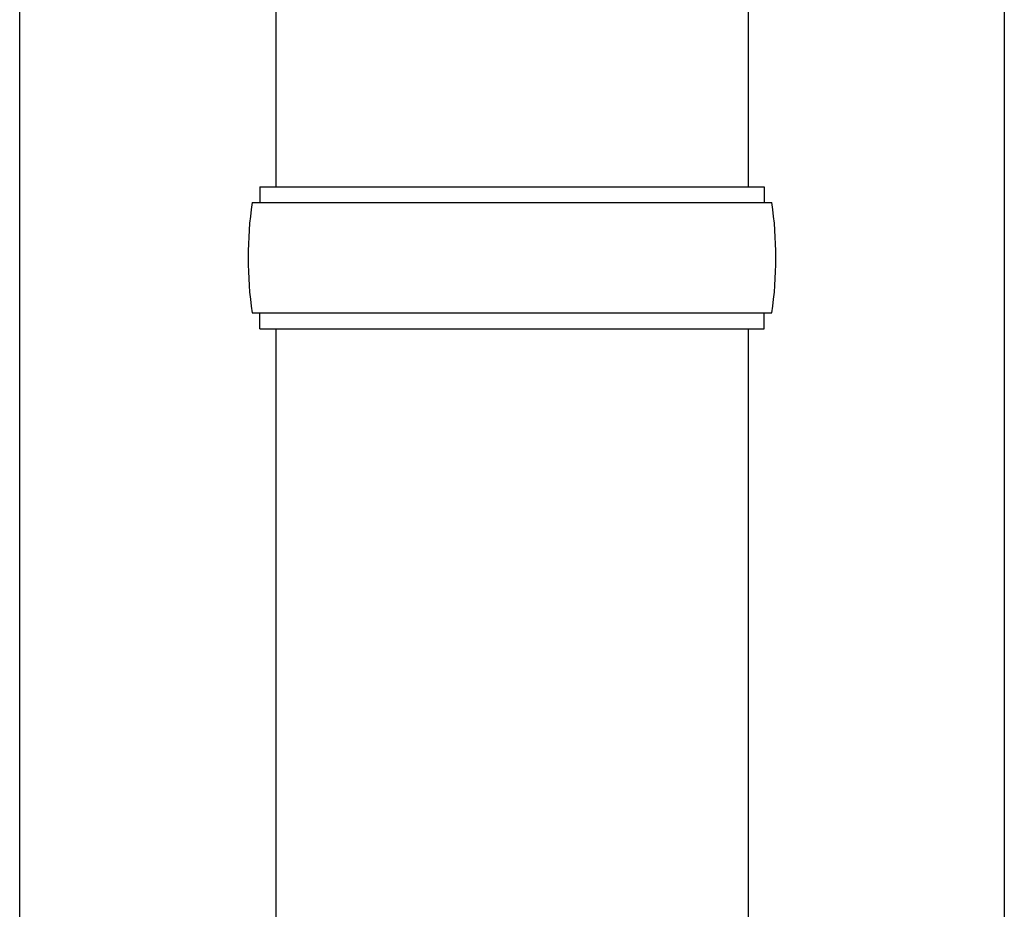
# Model space of a CAD drawing. Extents: x 2625 to 28875, y 3150 to 42097.
# Drawn here: x 13265 to 13390, y 16196 to 16309 of the extents above; entities that cross this region are included whole.
import ezdxf

# ---------------------------------------------------------------- set-up
doc = ezdxf.new("R2010")
doc.units = 0
doc.layers.add('YKK_A1', color=4, linetype='CONTINUOUS', lineweight=30)

msp = doc.modelspace()

# ---------------------------------------------------------------- linework, layer by layer
at = {"layer": 'YKK_A1'}
for p, q in [((13265.5, 15403.42), (13265.5, 18563.01)), ((13390.5, 18563.01), (13390.5, 15403.42)), ((13298, 17219.58), (13298, 16287.57)), ((13358, 17219.58), (13358, 16287.57)), ((13296, 16287.57), (13360, 16287.57)), ((13296, 16287.57), (13296, 16285.57)), ((13360, 16287.57), (13360, 16285.57)), ((13295, 16285.57), (13361, 16285.57)), ((13295, 16271.57), (13361, 16271.57)), ((13296, 16269.57), (13296, 16271.57)), ((13360, 16269.57), (13360, 16271.57)), ((13296, 16269.57), (13360, 16269.57)), ((13298, 16269.57), (13298, 16184.64)), ((13358, 16269.57), (13358, 16184.64))]:
    msp.add_line(p, q, dxfattribs=at)
for centre, start, end in [((13343.75, 16278.57), 171.8288, 180), ((13312.25, 16278.57), 360, 8.1712), ((13343.75, 16278.57), 180, 188.1713), ((13312.25, 16278.57), 351.8287, 360)]:
    msp.add_arc(centre, 49.25, start, end, dxfattribs=at)

doc.saveas('drawing.dxf')
